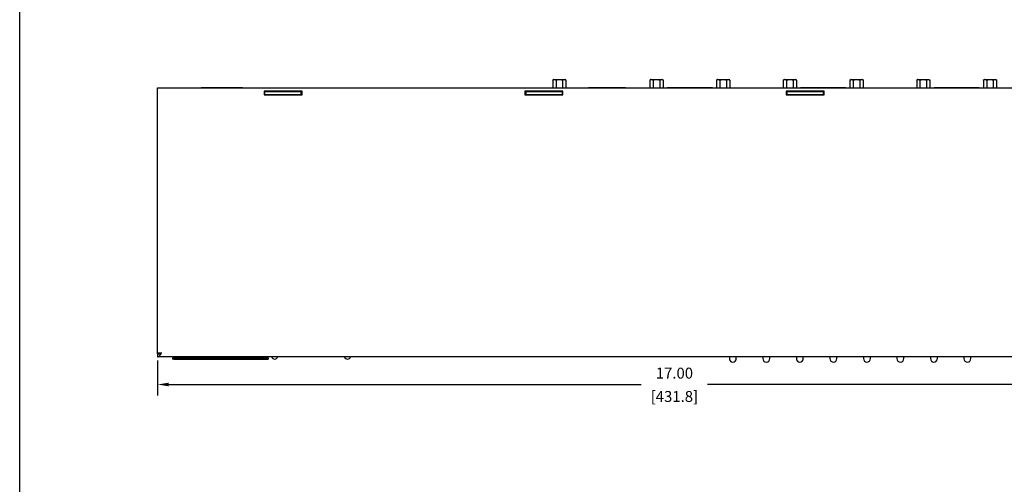
# Model space of a CAD drawing. Units: inches. Extents: x 0 to 28.4, y 0 to 32.3.
# Drawn here: x 0 to 16.2, y 9.2 to 16.8 of the extents above; entities that cross this region are included whole.
import ezdxf

# ---------------------------------------------------------------- set-up
doc = ezdxf.new("R2010")
doc.units = ezdxf.units.IN
doc.header["$MEASUREMENT"] = 0
doc.layers.add('Components', color=132, linetype='Continuous', lineweight=25)
doc.layers.add('Dimensions', color=34, linetype='Continuous', lineweight=25)
doc.layers.add('Metal Bottom', color=152, linetype='Continuous')
doc.layers.add('Metal Top', color=154, linetype='Continuous')
doc.layers.add('X', color=1, linetype='Continuous', plot=False)
doc.styles.add('Fill In', font='stylu.ttf')
doc.dimstyles.get("Standard").update_dxf_attribs({"dimscale": 0, "dimtxt": 0.18, "dimasz": 0.18, "dimexe": 0.18, "dimexo": 0.0625, "dimgap": 0.09, "dimtad": 0, "dimtih": 1, "dimtoh": 1, "dimzin": 0, "dimdsep": 46, "dimtxsty": 'Fill In', "dimcen": 0.09, "dimadec": 0, "dimazin": 0, "dimtfac": 1, "dimtofl": 0, "dimtmove": 0, "dimatfit": 3, "dimfxl": 1, "dimtolj": 1, "dimtzin": 0, "dimarcsym": 0})

# ---------------------------------------------------------------- blocks, each defined once
blk = doc.blocks.new('*D11')
at = {"layer": 'Defpoints', "color": 0}
for p in [(2.269, 11.261), (19.269, 11.261), (19.269, 10.805)]:
    blk.add_point(p, dxfattribs=at)
at = {"layer": 'Dimensions', "color": 0, "lineweight": -2}
for p, q in [((2.269, 11.198), (2.269, 10.625)), ((19.269, 11.198), (19.269, 10.625)), ((2.449, 10.805), (10.225, 10.805)), ((19.089, 10.805), (11.314, 10.805))]:
    blk.add_line(p, q, dxfattribs=at)
at = {"layer": 'Dimensions', "color": 0}
for points in [[(2.449, 10.835), (2.449, 10.775), (2.269, 10.805)], [(19.089, 10.835), (19.089, 10.775), (19.269, 10.805)]]:
    blk.add_solid(points, dxfattribs=at)
at = {"layer": 'Dimensions', "color": 0, "char_height": 0.18, "attachment_point": 5, "style": 'Fill In'}
for s, insert in [('\\A1;17.00', (10.769, 10.992)), ('\\A1;[431.8]', (10.769, 10.608))]:
    blk.add_mtext(s, dxfattribs=dict(at, insert=insert))

msp = doc.modelspace()

# ---------------------------------------------------------------- linework, layer by layer
at = {"layer": 'Components'}
for p, q in [((8.768, 15.817), (8.768, 15.816)), ((8.768, 15.816), (8.768, 15.687)), ((8.788, 15.824), (8.965, 15.824)), ((8.822, 15.816), (8.822, 15.687)), ((8.93, 15.816), (8.93, 15.687)), ((8.984, 15.816), (8.984, 15.687)), ((10.366, 15.817), (10.366, 15.816)), ((10.366, 15.816), (10.366, 15.687)), ((10.385, 15.824), (10.562, 15.824)), ((10.42, 15.816), (10.42, 15.687)), ((10.528, 15.816), (10.528, 15.687)), ((10.582, 15.816), (10.582, 15.687)), ((11.463, 15.817), (11.463, 15.816)), ((11.463, 15.816), (11.463, 15.687)), ((11.482, 15.824), (11.659, 15.824)), ((11.517, 15.816), (11.517, 15.687)), ((11.625, 15.816), (11.625, 15.687)), ((11.679, 15.816), (11.679, 15.687)), ((12.56, 15.817), (12.56, 15.816)), ((12.56, 15.816), (12.56, 15.687)), ((12.58, 15.824), (12.757, 15.824)), ((12.614, 15.816), (12.614, 15.687)), ((12.722, 15.816), (12.722, 15.687)), ((12.776, 15.816), (12.776, 15.687)), ((13.658, 15.817), (13.657, 15.816)), ((13.657, 15.816), (13.657, 15.687)), ((13.677, 15.824), (13.854, 15.824)), ((13.711, 15.816), (13.711, 15.687)), ((13.819, 15.816), (13.819, 15.687)), ((13.873, 15.816), (13.873, 15.687)), ((14.755, 15.817), (14.754, 15.816)), ((14.755, 15.816), (14.755, 15.687)), ((14.774, 15.824), (14.951, 15.824)), ((14.808, 15.816), (14.808, 15.687)), ((14.916, 15.816), (14.916, 15.687)), ((14.97, 15.816), (14.97, 15.687)), ((15.852, 15.817), (15.852, 15.816)), ((15.852, 15.816), (15.852, 15.687)), ((15.871, 15.824), (16.048, 15.824)), ((15.906, 15.816), (15.906, 15.687)), ((16.014, 15.816), (16.014, 15.687)), ((16.068, 15.816), (16.068, 15.687)), ((2.987, 15.687), (2.987, 15.695)), ((2.987, 15.695), (3.664, 15.695)), ((3.664, 15.695), (3.664, 15.687)), ((9.357, 15.695), (9.357, 15.687)), ((9.357, 15.695), (9.963, 15.695)), ((9.963, 15.695), (9.963, 15.687)), ((10.65, 15.687), (10.65, 15.695)), ((10.65, 15.695), (11.394, 15.695)), ((11.394, 15.687), (11.394, 15.695)), ((12.845, 15.687), (12.845, 15.695)), ((12.845, 15.695), (13.589, 15.695)), ((13.589, 15.687), (13.589, 15.695)), ((15.039, 15.687), (15.039, 15.695)), ((15.039, 15.695), (15.783, 15.695)), ((15.783, 15.687), (15.783, 15.695)), ((2.515, 11.241), (2.515, 11.223)), ((4.095, 11.241), (2.515, 11.241)), ((4.095, 11.223), (2.515, 11.223)), ((2.534, 11.223), (2.534, 11.217)), ((4.081, 11.217), (2.534, 11.217)), ((2.542, 11.256), (2.542, 11.241)), ((4.063, 11.241), (4.063, 11.256)), ((4.081, 11.217), (4.081, 11.223)), ((4.095, 11.223), (4.095, 11.241)), ((9.206, 11.261), (9.206, 11.259)), ((9.51, 11.259), (9.206, 11.259)), ((9.234, 11.261), (9.234, 11.259)), ((9.482, 11.259), (9.482, 11.261)), ((9.51, 11.259), (9.51, 11.261)), ((11.673, 11.261), (11.673, 11.232)), ((11.787, 11.232), (11.787, 11.261)), ((12.224, 11.261), (12.224, 11.232)), ((12.338, 11.232), (12.338, 11.261)), ((12.775, 11.261), (12.775, 11.232)), ((12.889, 11.232), (12.889, 11.261)), ((13.327, 11.261), (13.327, 11.232)), ((13.441, 11.232), (13.441, 11.261)), ((13.878, 11.261), (13.878, 11.232)), ((13.992, 11.232), (13.992, 11.261)), ((14.429, 11.261), (14.429, 11.232)), ((14.543, 11.232), (14.543, 11.261)), ((14.98, 11.261), (14.98, 11.232)), ((15.094, 11.232), (15.094, 11.261)), ((15.531, 11.261), (15.531, 11.232)), ((15.645, 11.232), (15.645, 11.261))]:
    msp.add_line(p, q, dxfattribs=at)
for centre, radius, start, end in [((8.788, 15.794), 0.03, 90, 115.815), ((8.965, 15.794), 0.03, 49.5476, 90), ((10.385, 15.794), 0.03, 90, 115.815), ((10.562, 15.794), 0.03, 49.5476, 90), ((11.482, 15.794), 0.03, 90, 115.815), ((11.659, 15.794), 0.03, 49.5476, 90), ((12.58, 15.794), 0.03, 90, 115.815), ((12.757, 15.794), 0.03, 49.5476, 90), ((13.677, 15.794), 0.03, 90, 115.815), ((13.854, 15.794), 0.03, 49.5476, 90), ((14.774, 15.794), 0.03, 90, 115.6429), ((15.871, 15.794), 0.03, 90, 115.815), ((16.048, 15.794), 0.03, 49.5476, 90), ((2.547, 11.256), 0.005, 90, 180), ((4.058, 11.256), 0.005, 0, 90), ((4.194, 11.272), 0.05, 192.7819, 347.2181), ((5.393, 11.272), 0.05, 192.7819, 347.2181), ((11.73, 11.232), 0.057, 180, 360), ((12.281, 11.232), 0.057, 180, 360), ((12.832, 11.232), 0.057, 180, 360), ((13.384, 11.232), 0.057, 180, 360), ((13.935, 11.232), 0.057, 180, 360), ((14.486, 11.232), 0.057, 180, 360), ((15.037, 11.232), 0.057, 180, 360), ((15.588, 11.232), 0.057, 180, 360)]:
    msp.add_arc(centre, radius, start, end, dxfattribs=at)
for points, knots in [([(8.768, 15.816), (8.77, 15.818), (8.774, 15.82), (8.78, 15.822), (8.786, 15.823), (8.793, 15.823), (8.801, 15.823), (8.808, 15.823), (8.814, 15.821), (8.819, 15.819), (8.821, 15.817), (8.822, 15.816)], [0, 0, 0, 0, 0.10513, 0.21282, 0.341959, 0.471185, 0.601365, 0.731499, 0.864264, 0.93217, 1, 1, 1, 1]), ([(8.822, 15.816), (8.825, 15.818), (8.832, 15.82), (8.844, 15.822), (8.859, 15.823), (8.877, 15.823), (8.895, 15.823), (8.912, 15.822), (8.924, 15.819), (8.929, 15.817), (8.93, 15.816)], [0, 0, 0, 0, 0.0920856, 0.1843929, 0.3421097, 0.5000328, 0.6731742, 0.8459678, 0.9712627, 1, 1, 1, 1]), ([(8.93, 15.816), (8.932, 15.818), (8.935, 15.82), (8.942, 15.822), (8.948, 15.823), (8.955, 15.823), (8.963, 15.823), (8.97, 15.823), (8.976, 15.821), (8.98, 15.819), (8.983, 15.817), (8.984, 15.816)], [0, 0, 0, 0, 0.1051279, 0.2128181, 0.341957, 0.4711839, 0.6013637, 0.7315007, 0.864266, 0.9321726, 1, 1, 1, 1]), ([(10.366, 15.816), (10.367, 15.818), (10.371, 15.82), (10.377, 15.822), (10.384, 15.823), (10.391, 15.823), (10.398, 15.823), (10.405, 15.823), (10.411, 15.821), (10.416, 15.819), (10.418, 15.817), (10.42, 15.816)], [0, 0, 0, 0, 0.10513, 0.21282, 0.341959, 0.471185, 0.601365, 0.731499, 0.864264, 0.93217, 1, 1, 1, 1]), ([(10.42, 15.816), (10.423, 15.818), (10.429, 15.82), (10.441, 15.822), (10.456, 15.823), (10.474, 15.823), (10.492, 15.823), (10.51, 15.822), (10.521, 15.819), (10.527, 15.817), (10.528, 15.816)], [0, 0, 0, 0, 0.092086, 0.184393, 0.34211, 0.500033, 0.67318, 0.845968, 0.971263, 1, 1, 1, 1]), ([(10.528, 15.816), (10.529, 15.818), (10.533, 15.82), (10.539, 15.822), (10.546, 15.823), (10.553, 15.823), (10.56, 15.823), (10.567, 15.823), (10.573, 15.821), (10.578, 15.819), (10.58, 15.817), (10.582, 15.816)], [0, 0, 0, 0, 0.1051279, 0.2128181, 0.341957, 0.4711839, 0.6013637, 0.7315007, 0.864266, 0.9321726, 1, 1, 1, 1]), ([(11.463, 15.816), (11.465, 15.818), (11.468, 15.82), (11.474, 15.822), (11.481, 15.823), (11.488, 15.823), (11.495, 15.823), (11.503, 15.823), (11.509, 15.821), (11.513, 15.819), (11.516, 15.817), (11.517, 15.816)], [0, 0, 0, 0, 0.10513, 0.21282, 0.341959, 0.471185, 0.601365, 0.731499, 0.864264, 0.93217, 1, 1, 1, 1]), ([(11.517, 15.816), (11.52, 15.818), (11.526, 15.82), (11.539, 15.822), (11.553, 15.823), (11.571, 15.823), (11.59, 15.823), (11.607, 15.822), (11.619, 15.819), (11.624, 15.817), (11.625, 15.816)], [0, 0, 0, 0, 0.092086, 0.184393, 0.34211, 0.500033, 0.67318, 0.845968, 0.971263, 1, 1, 1, 1]), ([(11.625, 15.816), (11.627, 15.818), (11.63, 15.82), (11.636, 15.822), (11.643, 15.823), (11.65, 15.823), (11.657, 15.823), (11.664, 15.823), (11.67, 15.821), (11.675, 15.819), (11.678, 15.817), (11.679, 15.816)], [0, 0, 0, 0, 0.105128, 0.212821, 0.34196, 0.471184, 0.601364, 0.731501, 0.864266, 0.932173, 1, 1, 1, 1]), ([(12.56, 15.816), (12.562, 15.818), (12.566, 15.82), (12.572, 15.822), (12.578, 15.823), (12.585, 15.823), (12.593, 15.823), (12.6, 15.823), (12.606, 15.821), (12.611, 15.819), (12.613, 15.817), (12.614, 15.816)], [0, 0, 0, 0, 0.105128, 0.212818, 0.341957, 0.471181, 0.601361, 0.731501, 0.864266, 0.93217, 1, 1, 1, 1]), ([(12.614, 15.816), (12.617, 15.818), (12.624, 15.82), (12.636, 15.822), (12.651, 15.823), (12.669, 15.823), (12.687, 15.823), (12.704, 15.822), (12.716, 15.819), (12.721, 15.817), (12.722, 15.816)], [0, 0, 0, 0, 0.092086, 0.184393, 0.342115, 0.500033, 0.67318, 0.845968, 0.971258, 1, 1, 1, 1]), ([(12.722, 15.816), (12.724, 15.818), (12.727, 15.82), (12.734, 15.822), (12.74, 15.823), (12.747, 15.823), (12.755, 15.823), (12.762, 15.823), (12.768, 15.821), (12.773, 15.819), (12.775, 15.817), (12.776, 15.816)], [0, 0, 0, 0, 0.105128, 0.212818, 0.341957, 0.471187, 0.601366, 0.731501, 0.864266, 0.93217, 1, 1, 1, 1]), ([(13.657, 15.816), (13.659, 15.818), (13.663, 15.82), (13.669, 15.822), (13.676, 15.823), (13.683, 15.823), (13.69, 15.823), (13.697, 15.823), (13.703, 15.821), (13.708, 15.819), (13.71, 15.817), (13.711, 15.816)], [0, 0, 0, 0, 0.105128, 0.212818, 0.341957, 0.471181, 0.601361, 0.731501, 0.864266, 0.93217, 1, 1, 1, 1]), ([(13.711, 15.816), (13.714, 15.818), (13.721, 15.82), (13.733, 15.822), (13.748, 15.823), (13.766, 15.823), (13.784, 15.823), (13.801, 15.822), (13.813, 15.819), (13.818, 15.817), (13.819, 15.816)], [0, 0, 0, 0, 0.092086, 0.184393, 0.342115, 0.500033, 0.673179, 0.845968, 0.971268, 1, 1, 1, 1]), ([(13.819, 15.816), (13.821, 15.818), (13.825, 15.82), (13.831, 15.822), (13.838, 15.823), (13.845, 15.823), (13.852, 15.823), (13.859, 15.823), (13.865, 15.821), (13.87, 15.819), (13.872, 15.817), (13.873, 15.816)], [0, 0, 0, 0, 0.105128, 0.212818, 0.341957, 0.471187, 0.601366, 0.731501, 0.864266, 0.93217, 1, 1, 1, 1]), ([(14.755, 15.816), (14.756, 15.818), (14.76, 15.82), (14.766, 15.822), (14.773, 15.823), (14.78, 15.823), (14.787, 15.823), (14.794, 15.823), (14.8, 15.821), (14.805, 15.819), (14.807, 15.817), (14.808, 15.816)], [0, 0, 0, 0, 0.105126, 0.212816, 0.341955, 0.471181, 0.601364, 0.731502, 0.864262, 0.932173, 1, 1, 1, 1]), ([(14.808, 15.816), (14.811, 15.818), (14.818, 15.82), (14.83, 15.822), (14.845, 15.823), (14.863, 15.823), (14.881, 15.823), (14.898, 15.822), (14.91, 15.819), (14.915, 15.817), (14.916, 15.816)], [0, 0, 0, 0, 0.092087, 0.184395, 0.342108, 0.500027, 0.673176, 0.845966, 0.971267, 1, 1, 1, 1]), ([(14.916, 15.816), (14.918, 15.818), (14.922, 15.82), (14.928, 15.822), (14.935, 15.823), (14.942, 15.823), (14.949, 15.823), (14.956, 15.823), (14.962, 15.821), (14.967, 15.819), (14.969, 15.817), (14.97, 15.816)], [0, 0, 0, 0, 0.10513, 0.212821, 0.34196, 0.471184, 0.601366, 0.731498, 0.864263, 0.932172, 1, 1, 1, 1]), ([(15.852, 15.816), (15.854, 15.818), (15.857, 15.82), (15.863, 15.822), (15.87, 15.823), (15.877, 15.823), (15.884, 15.823), (15.891, 15.823), (15.897, 15.821), (15.902, 15.819), (15.905, 15.817), (15.906, 15.816)], [0, 0, 0, 0, 0.105128, 0.212818, 0.341957, 0.471181, 0.601361, 0.731501, 0.864266, 0.93217, 1, 1, 1, 1]), ([(15.906, 15.816), (15.909, 15.818), (15.915, 15.82), (15.928, 15.822), (15.942, 15.823), (15.96, 15.823), (15.979, 15.823), (15.996, 15.822), (16.008, 15.819), (16.013, 15.817), (16.014, 15.816)], [0, 0, 0, 0, 0.092086, 0.184393, 0.342115, 0.500033, 0.67318, 0.845968, 0.971258, 1, 1, 1, 1]), ([(16.014, 15.816), (16.016, 15.818), (16.019, 15.82), (16.025, 15.822), (16.032, 15.823), (16.039, 15.823), (16.046, 15.823), (16.053, 15.823), (16.059, 15.821), (16.064, 15.819), (16.067, 15.817), (16.068, 15.816)], [0, 0, 0, 0, 0.105128, 0.212818, 0.341957, 0.471187, 0.601366, 0.731501, 0.864266, 0.93217, 1, 1, 1, 1])]:
    msp.add_open_spline(points, degree=3, knots=knots, dxfattribs=at)
at = {"layer": 'Metal Bottom'}
for p, q in [((4.02, 15.627), (4.645, 15.627)), ((4.02, 15.579), (4.645, 15.579)), ((4.027, 15.627), (4.027, 15.579)), ((4.627, 15.627), (4.627, 15.579)), ((8.311, 15.627), (8.936, 15.627)), ((8.311, 15.579), (8.936, 15.579)), ((8.323, 15.627), (8.323, 15.579)), ((8.923, 15.627), (8.923, 15.579)), ((12.605, 15.627), (13.23, 15.627)), ((12.605, 15.579), (13.23, 15.579)), ((12.617, 15.627), (12.617, 15.579)), ((13.217, 15.627), (13.217, 15.579))]:
    msp.add_line(p, q, dxfattribs=at)
at = {"layer": 'Metal Top'}
for p, q in [((2.269, 15.687), (19.269, 15.687)), ((2.269, 11.309), (2.269, 15.687)), ((4.645, 15.634), (4.02, 15.634)), ((4.02, 15.634), (4.02, 15.572)), ((4.02, 15.572), (4.645, 15.572)), ((4.645, 15.572), (4.645, 15.634)), ((8.311, 15.634), (8.311, 15.572)), ((8.936, 15.634), (8.311, 15.634)), ((8.311, 15.572), (8.936, 15.572)), ((8.936, 15.572), (8.936, 15.634)), ((13.23, 15.634), (12.605, 15.634)), ((12.605, 15.634), (12.605, 15.572)), ((12.605, 15.572), (13.23, 15.572)), ((13.23, 15.572), (13.23, 15.634)), ((2.269, 11.309), (2.269, 11.261)), ((19.269, 11.261), (2.269, 11.261))]:
    msp.add_line(p, q, dxfattribs=at)
for points, knots in [([(2.332, 11.324), (2.328, 11.324), (2.32, 11.323), (2.308, 11.323), (2.297, 11.322), (2.287, 11.321), (2.28, 11.321), (2.274, 11.32), (2.27, 11.32), (2.27, 11.319), (2.269, 11.319)], [0, 0, 0, 0, 0.125, 0.25, 0.374999, 0.5, 0.624999, 0.75, 0.874999, 1, 1, 1, 1]), ([(2.269, 11.261), (2.272, 11.261), (2.277, 11.262), (2.285, 11.265), (2.293, 11.271), (2.301, 11.279), (2.309, 11.289), (2.317, 11.3), (2.324, 11.312), (2.33, 11.32), (2.332, 11.324)], [0, 0, 0, 0, 0.125001, 0.25, 0.375, 0.5, 0.625, 0.75, 0.875, 1, 1, 1, 1]), ([(2.269, 11.309), (2.275, 11.309), (2.285, 11.31), (2.301, 11.313), (2.317, 11.318), (2.327, 11.322), (2.332, 11.324)], [0, 0, 0, 0, 0.2500004, 0.5000003, 0.7500001, 1, 1, 1, 1]), ([(2.332, 11.324), (2.33, 11.323), (2.326, 11.323), (2.321, 11.321), (2.318, 11.32), (2.318, 11.319), (2.317, 11.319)], [0, 0, 0, 0, 0.249999, 0.499998, 0.749998, 1, 1, 1, 1])]:
    msp.add_open_spline(points, degree=3, knots=knots, dxfattribs=at)
at = {"layer": 'X'}
for points in [[(0, 17.778), (22.721, 17.778), (22.721, 17.018), (28.444, 17.018), (28.444, 2.393), (20.895, 2.393), (20.895, 0), (0, 0)], [(28.444, 0), (0, 0), (0, 17.778), (28.444, 17.778)]]:
    msp.add_lwpolyline(points, close=True, dxfattribs=at)

# ---------------------------------------------------------------- dimensions: what is measured, and where the dimension line sits
at = {"layer": 'Dimensions'}
dim = msp.add_linear_dim(base=(19.269, 10.805), p1=(2.269, 11.261), p2=(19.269, 11.261), dimstyle='Standard', override={"dimscale": 1, "dimpost": '\\X'}, dxfattribs=at)
dim.commit()
dim.dimension.update_dxf_attribs({"geometry": '*D11', "text_midpoint": (10.769, 10.805)})

doc.saveas('drawing.dxf')
